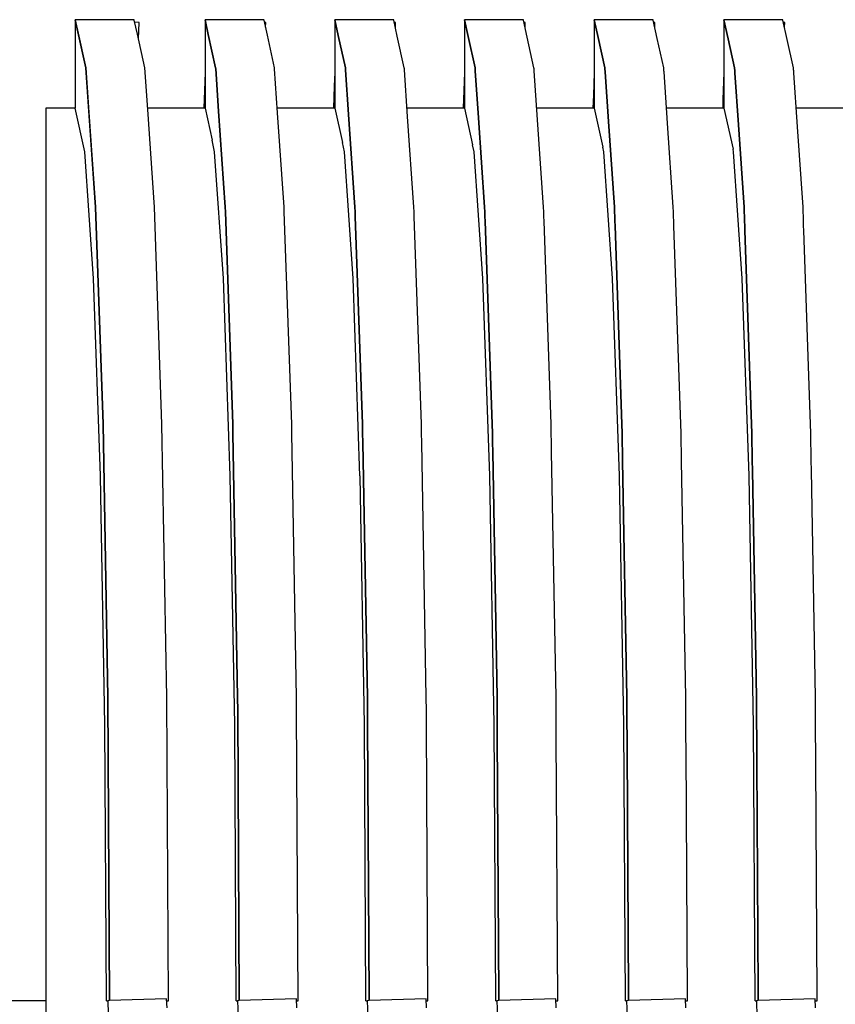
# Model space of a CAD drawing. Units: millimetres. Extents: x -197293 to -86482, y -114624 to 37060.
# Drawn here: x -158125 to -158121, y -114434 to -114429 of the extents above; entities that cross this region are included whole.
import ezdxf

# ---------------------------------------------------------------- set-up
doc = ezdxf.new("R2010")
doc.units = ezdxf.units.MM
doc.linetypes.add('VERDECKT', pattern=[9.525, 6.35, -3.175])
doc.layers.add('Vaillant_H_RL', color=5, linetype='VERDECKT')
doc.layers.add('Vaillant_HEIZ', color=7, linetype='Continuous')

msp = doc.modelspace()

# ---------------------------------------------------------------- linework, layer by layer
at = {"layer": 'Vaillant_H_RL', "ltscale": 0.5}
msp.add_line((-158125.3345, -114434.3571), (-158200.3867, -114434.3571), dxfattribs=at)
at = {"layer": 'Vaillant_HEIZ'}
for p, q in [((-158124.8865, -114429.3839), (-158125.1851, -114429.3839)), ((-158125.1851, -114429.3839), (-158125.1699, -114429.453)), ((-158125.1314, -114429.6273), (-158125.1851, -114429.3839)), ((-158125.1851, -114429.3839), (-158125.1851, -114429.832)), ((-158124.8861, -114429.3855), (-158124.8865, -114429.3839)), ((-158124.8704, -114429.4567), (-158124.8861, -114429.3855)), ((-158124.8623, -114429.3973), (-158124.8837, -114429.3966)), ((-158124.8652, -114429.4804), (-158124.8623, -114429.3973)), ((-158124.2292, -114429.3839), (-158124.5278, -114429.3839)), ((-158124.5278, -114429.3839), (-158124.5114, -114429.4584)), ((-158124.5114, -114429.4584), (-158124.5278, -114429.3839)), ((-158124.5278, -114429.3839), (-158124.5278, -114429.3875)), ((-158124.5278, -114429.3875), (-158124.5278, -114429.6975)), ((-158124.2288, -114429.3855), (-158124.2292, -114429.3839)), ((-158124.212, -114429.4621), (-158124.2288, -114429.3855)), ((-158124.22, -114429.3973), (-158124.2263, -114429.3971)), ((-158124.2208, -114429.4219), (-158124.22, -114429.3973)), ((-158123.5719, -114429.3839), (-158123.8705, -114429.3839)), ((-158123.8705, -114429.3839), (-158123.8529, -114429.4639)), ((-158123.8529, -114429.4639), (-158123.8705, -114429.3839)), ((-158123.8705, -114429.3839), (-158123.8705, -114429.3875)), ((-158123.8705, -114429.3875), (-158123.8705, -114429.3912)), ((-158123.8705, -114429.3912), (-158123.8705, -114429.7205)), ((-158123.5715, -114429.3855), (-158123.5719, -114429.3839)), ((-158123.5535, -114429.4676), (-158123.5715, -114429.3855)), ((-158123.5627, -114429.3973), (-158123.569, -114429.3971)), ((-158123.5635, -114429.4219), (-158123.5627, -114429.3973)), ((-158122.9146, -114429.3839), (-158123.2132, -114429.3839)), ((-158123.2132, -114429.3839), (-158123.1944, -114429.4693)), ((-158123.1944, -114429.4693), (-158123.2132, -114429.3839)), ((-158123.2132, -114429.3839), (-158123.2132, -114429.3875)), ((-158123.2132, -114429.3875), (-158123.2132, -114429.3912)), ((-158123.2132, -114429.3912), (-158123.2132, -114429.3948)), ((-158123.2132, -114429.3948), (-158123.2132, -114429.7435)), ((-158122.9142, -114429.3855), (-158122.9146, -114429.3839)), ((-158122.895, -114429.4731), (-158122.9142, -114429.3855)), ((-158122.9054, -114429.3973), (-158122.9117, -114429.3971)), ((-158122.9062, -114429.4219), (-158122.9054, -114429.3973)), ((-158122.2573, -114429.3839), (-158122.5559, -114429.3839)), ((-158122.5559, -114429.3839), (-158122.5359, -114429.4748)), ((-158122.5359, -114429.4748), (-158122.5559, -114429.3839)), ((-158122.5559, -114429.3839), (-158122.5559, -114429.3875)), ((-158122.5559, -114429.3875), (-158122.5559, -114429.3912)), ((-158122.5559, -114429.3912), (-158122.5559, -114429.3948)), ((-158122.5559, -114429.3948), (-158122.5559, -114429.3984)), ((-158122.5559, -114429.3984), (-158122.5559, -114429.7664)), ((-158122.2569, -114429.3855), (-158122.2573, -114429.3839)), ((-158122.2365, -114429.4785), (-158122.2569, -114429.3855)), ((-158122.2481, -114429.3973), (-158122.2544, -114429.3971)), ((-158122.2489, -114429.4219), (-158122.2481, -114429.3973)), ((-158121.6, -114429.3839), (-158121.8986, -114429.3839)), ((-158121.8986, -114429.3839), (-158121.8774, -114429.4802)), ((-158121.8774, -114429.4802), (-158121.8986, -114429.3839)), ((-158121.8986, -114429.3839), (-158121.8986, -114429.3875)), ((-158121.8986, -114429.3875), (-158121.8986, -114429.3912)), ((-158121.8986, -114429.3912), (-158121.8986, -114429.3948)), ((-158121.8986, -114429.3948), (-158121.8986, -114429.3984)), ((-158121.8986, -114429.3984), (-158121.8986, -114429.4021)), ((-158121.8986, -114429.4021), (-158121.8986, -114429.7894)), ((-158121.5996, -114429.3855), (-158121.6, -114429.3839)), ((-158121.578, -114429.484), (-158121.5996, -114429.3855)), ((-158121.5908, -114429.3973), (-158121.5971, -114429.3971)), ((-158121.5916, -114429.4219), (-158121.5908, -114429.3973)), ((-158125.1699, -114429.453), (-158125.1314, -114429.6273)), ((-158124.8329, -114429.6273), (-158124.8704, -114429.4567)), ((-158124.5114, -114429.4584), (-158124.4741, -114429.6273)), ((-158124.4741, -114429.6273), (-158124.5114, -114429.4584)), ((-158124.1756, -114429.6273), (-158124.212, -114429.4621)), ((-158123.8529, -114429.4639), (-158123.8169, -114429.6273)), ((-158123.8169, -114429.6273), (-158123.8529, -114429.4639)), ((-158123.5183, -114429.6273), (-158123.5535, -114429.4676)), ((-158123.1944, -114429.4693), (-158123.1596, -114429.6273)), ((-158123.1596, -114429.6273), (-158123.1944, -114429.4693)), ((-158122.861, -114429.6273), (-158122.895, -114429.4731)), ((-158122.5359, -114429.4748), (-158122.5023, -114429.6273)), ((-158122.5023, -114429.6273), (-158122.5359, -114429.4748)), ((-158122.2037, -114429.6273), (-158122.2365, -114429.4785)), ((-158121.8774, -114429.4802), (-158121.845, -114429.6273)), ((-158121.845, -114429.6273), (-158121.8774, -114429.4802)), ((-158121.5464, -114429.6273), (-158121.578, -114429.484)), ((-158125.1314, -114429.6273), (-158125.1176, -114429.8295)), ((-158125.0831, -114430.3337), (-158125.1314, -114429.6273)), ((-158124.8184, -114429.8388), (-158124.8329, -114429.6273)), ((-158124.5278, -114429.6514), (-158124.5294, -114429.6975)), ((-158124.4741, -114429.6273), (-158124.4738, -114429.6326)), ((-158124.4738, -114429.6326), (-158124.4741, -114429.6273)), ((-158124.4738, -114429.6326), (-158124.4591, -114429.8471)), ((-158124.4591, -114429.8471), (-158124.4738, -114429.6326)), ((-158124.1752, -114429.6326), (-158124.1756, -114429.6273)), ((-158124.1599, -114429.8563), (-158124.1752, -114429.6326)), ((-158123.8705, -114429.6514), (-158123.8729, -114429.7204)), ((-158123.8169, -114429.6273), (-158123.8165, -114429.6326)), ((-158123.8165, -114429.6326), (-158123.8169, -114429.6273)), ((-158123.8165, -114429.6326), (-158123.8161, -114429.6378)), ((-158123.8161, -114429.6378), (-158123.8165, -114429.6326)), ((-158123.8161, -114429.6378), (-158123.8006, -114429.8646)), ((-158123.8006, -114429.8646), (-158123.8161, -114429.6378)), ((-158123.5179, -114429.6326), (-158123.5183, -114429.6273)), ((-158123.5175, -114429.6378), (-158123.5179, -114429.6326)), ((-158123.5014, -114429.8739), (-158123.5175, -114429.6378)), ((-158123.2132, -114429.6514), (-158123.2164, -114429.7433)), ((-158123.1596, -114429.6273), (-158123.1592, -114429.6326)), ((-158123.1592, -114429.6326), (-158123.1596, -114429.6273)), ((-158123.1592, -114429.6326), (-158123.1588, -114429.6378)), ((-158123.1588, -114429.6378), (-158123.1592, -114429.6326)), ((-158123.1588, -114429.6378), (-158123.1585, -114429.6431)), ((-158123.1585, -114429.6431), (-158123.1588, -114429.6378)), ((-158123.1585, -114429.6431), (-158123.1421, -114429.8822)), ((-158123.1421, -114429.8822), (-158123.1585, -114429.6431)), ((-158122.8606, -114429.6326), (-158122.861, -114429.6273)), ((-158122.8602, -114429.6378), (-158122.8606, -114429.6326)), ((-158122.8599, -114429.6431), (-158122.8602, -114429.6378)), ((-158122.8429, -114429.8914), (-158122.8599, -114429.6431)), ((-158122.5559, -114429.6514), (-158122.5599, -114429.7663)), ((-158122.5023, -114429.6273), (-158122.5019, -114429.6326)), ((-158122.5019, -114429.6326), (-158122.5023, -114429.6273)), ((-158122.5019, -114429.6326), (-158122.5015, -114429.6378)), ((-158122.5015, -114429.6378), (-158122.5019, -114429.6326)), ((-158122.5015, -114429.6378), (-158122.5012, -114429.6431)), ((-158122.5012, -114429.6431), (-158122.5015, -114429.6378)), ((-158122.5012, -114429.6431), (-158122.5008, -114429.6484)), ((-158122.5008, -114429.6484), (-158122.5012, -114429.6431)), ((-158122.5008, -114429.6484), (-158122.4836, -114429.8997)), ((-158122.4836, -114429.8997), (-158122.5008, -114429.6484)), ((-158122.2033, -114429.6326), (-158122.2037, -114429.6273)), ((-158122.2029, -114429.6378), (-158122.2033, -114429.6326)), ((-158122.2026, -114429.6431), (-158122.2029, -114429.6378)), ((-158122.2022, -114429.6484), (-158122.2026, -114429.6431)), ((-158122.1844, -114429.9089), (-158122.2022, -114429.6484)), ((-158121.8986, -114429.6514), (-158121.9034, -114429.7892)), ((-158121.845, -114429.6273), (-158121.8446, -114429.6326)), ((-158121.8446, -114429.6326), (-158121.845, -114429.6273)), ((-158121.8446, -114429.6326), (-158121.8442, -114429.6378)), ((-158121.8442, -114429.6378), (-158121.8446, -114429.6326)), ((-158121.8442, -114429.6378), (-158121.8439, -114429.6431)), ((-158121.8439, -114429.6431), (-158121.8442, -114429.6378)), ((-158121.8439, -114429.6431), (-158121.8435, -114429.6484)), ((-158121.8435, -114429.6484), (-158121.8439, -114429.6431)), ((-158121.8435, -114429.6484), (-158121.8432, -114429.6537)), ((-158121.8432, -114429.6537), (-158121.8435, -114429.6484)), ((-158121.8432, -114429.6537), (-158121.8251, -114429.9173)), ((-158121.8251, -114429.9173), (-158121.8432, -114429.6537)), ((-158121.546, -114429.6326), (-158121.5464, -114429.6273)), ((-158121.5457, -114429.6378), (-158121.546, -114429.6326)), ((-158121.5453, -114429.6431), (-158121.5457, -114429.6378)), ((-158121.5449, -114429.6484), (-158121.5453, -114429.6431)), ((-158121.5446, -114429.6537), (-158121.5449, -114429.6484)), ((-158121.5259, -114429.9265), (-158121.5446, -114429.6537)), ((-158124.5294, -114429.6975), (-158124.5341, -114429.832)), ((-158124.5278, -114429.6975), (-158124.5278, -114429.832)), ((-158123.8729, -114429.7204), (-158123.8768, -114429.832)), ((-158123.8705, -114429.7205), (-158123.8705, -114429.832)), ((-158123.2164, -114429.7433), (-158123.2195, -114429.832)), ((-158123.2132, -114429.7435), (-158123.2132, -114429.832)), ((-158122.5599, -114429.7663), (-158122.5622, -114429.832)), ((-158122.5559, -114429.7664), (-158122.5559, -114429.832)), ((-158121.9034, -114429.7892), (-158121.9049, -114429.832)), ((-158121.8986, -114429.7894), (-158121.8986, -114429.832)), ((-158125.2, -114429.832), (-158125.3345, -114429.832)), ((-158125.3345, -114429.832), (-158125.3345, -114430.0535)), ((-158125.1851, -114429.832), (-158125.2, -114429.832)), ((-158125.1363, -114430.0534), (-158125.1851, -114429.832)), ((-158125.1363, -114430.0534), (-158125.1851, -114429.832)), ((-158125.1363, -114430.0534), (-158125.1851, -114429.832)), ((-158125.1363, -114430.0534), (-158125.1851, -114429.832)), ((-158125.1363, -114430.0534), (-158125.1851, -114429.832)), ((-158125.1363, -114430.0534), (-158125.1851, -114429.832)), ((-158125.1176, -114429.8295), (-158125.0831, -114430.3337)), ((-158124.5278, -114429.832), (-158124.8188, -114429.832)), ((-158124.7845, -114430.3337), (-158124.8184, -114429.8388)), ((-158124.5278, -114429.832), (-158124.4919, -114429.9948)), ((-158124.4591, -114429.8471), (-158124.4258, -114430.3337)), ((-158124.4258, -114430.3337), (-158124.4591, -114429.8471)), ((-158123.8705, -114429.832), (-158124.1615, -114429.832)), ((-158124.1272, -114430.3337), (-158124.1599, -114429.8563)), ((-158123.8705, -114429.832), (-158123.8321, -114430.0063)), ((-158123.8006, -114429.8646), (-158123.7685, -114430.3337)), ((-158123.7685, -114430.3337), (-158123.8006, -114429.8646)), ((-158123.2132, -114429.832), (-158123.5042, -114429.832)), ((-158123.2132, -114429.832), (-158123.1722, -114430.0178)), ((-158122.5559, -114429.832), (-158122.8469, -114429.832)), ((-158122.5559, -114429.832), (-158122.5124, -114430.0294)), ((-158121.8986, -114429.832), (-158122.1896, -114429.832)), ((-158121.8986, -114429.832), (-158121.8526, -114430.0409)), ((-158121.2413, -114429.832), (-158121.5323, -114429.832)), ((-158123.4699, -114430.3337), (-158123.5014, -114429.8739)), ((-158123.1421, -114429.8822), (-158123.1112, -114430.3337)), ((-158123.1112, -114430.3337), (-158123.1421, -114429.8822)), ((-158122.8126, -114430.3337), (-158122.8429, -114429.8914)), ((-158122.4836, -114429.8997), (-158122.4539, -114430.3337)), ((-158122.4539, -114430.3337), (-158122.4836, -114429.8997)), ((-158122.1553, -114430.3337), (-158122.1844, -114429.9089)), ((-158121.8251, -114429.9173), (-158121.7966, -114430.3337)), ((-158121.7966, -114430.3337), (-158121.8251, -114429.9173)), ((-158121.498, -114430.3337), (-158121.5259, -114429.9265)), ((-158124.479, -114430.0534), (-158124.4919, -114429.9948)), ((-158123.8217, -114430.0534), (-158123.8321, -114430.0063)), ((-158123.1644, -114430.0534), (-158123.1722, -114430.0178)), ((-158125.3345, -114430.0535), (-158125.3345, -114430.6963)), ((-158125.1363, -114430.0535), (-158125.1363, -114430.0534)), ((-158125.1363, -114430.0535), (-158125.1363, -114430.0534)), ((-158125.1363, -114430.0535), (-158125.1363, -114430.0534)), ((-158125.1363, -114430.0535), (-158125.1363, -114430.0534)), ((-158125.1363, -114430.0535), (-158125.1363, -114430.0534)), ((-158125.1363, -114430.0535), (-158125.1363, -114430.0534)), ((-158125.0922, -114430.6957), (-158125.1363, -114430.0535)), ((-158125.0922, -114430.6957), (-158125.1363, -114430.0535)), ((-158125.0922, -114430.6957), (-158125.1363, -114430.0535)), ((-158125.0922, -114430.6957), (-158125.1363, -114430.0535)), ((-158125.0922, -114430.6957), (-158125.1363, -114430.0535)), ((-158125.0922, -114430.6957), (-158125.1363, -114430.0535)), ((-158124.479, -114430.0535), (-158124.479, -114430.0534)), ((-158124.4349, -114430.6957), (-158124.479, -114430.0535)), ((-158123.8217, -114430.0535), (-158123.8217, -114430.0534)), ((-158123.7776, -114430.6957), (-158123.8217, -114430.0535)), ((-158123.1644, -114430.0535), (-158123.1644, -114430.0534)), ((-158123.1204, -114430.6957), (-158123.1644, -114430.0535)), ((-158122.5071, -114430.0534), (-158122.5124, -114430.0294)), ((-158122.5071, -114430.0535), (-158122.5071, -114430.0534)), ((-158122.4631, -114430.6957), (-158122.5071, -114430.0535)), ((-158121.8498, -114430.0534), (-158121.8526, -114430.0409)), ((-158121.8498, -114430.0535), (-158121.8498, -114430.0534)), ((-158121.8058, -114430.6957), (-158121.8498, -114430.0535)), ((-158125.0831, -114430.3337), (-158125.0447, -114431.4339)), ((-158125.0447, -114431.4339), (-158125.0831, -114430.3337)), ((-158124.7461, -114431.4339), (-158124.7845, -114430.3337)), ((-158124.4258, -114430.3337), (-158124.4249, -114430.3575)), ((-158124.4249, -114430.3575), (-158124.4258, -114430.3337)), ((-158124.4249, -114430.3575), (-158124.3874, -114431.4339)), ((-158124.3874, -114431.4339), (-158124.4249, -114430.3575)), ((-158124.1263, -114430.3575), (-158124.1272, -114430.3337)), ((-158124.0888, -114431.4339), (-158124.1263, -114430.3575)), ((-158123.7685, -114430.3337), (-158123.7676, -114430.3575)), ((-158123.7676, -114430.3575), (-158123.7685, -114430.3337)), ((-158123.7676, -114430.3575), (-158123.7668, -114430.3813)), ((-158123.7668, -114430.3813), (-158123.7676, -114430.3575)), ((-158123.469, -114430.3575), (-158123.4699, -114430.3337)), ((-158123.4682, -114430.3813), (-158123.469, -114430.3575)), ((-158123.1112, -114430.3337), (-158123.1103, -114430.3575)), ((-158123.1103, -114430.3575), (-158123.1112, -114430.3337)), ((-158123.1103, -114430.3575), (-158123.1095, -114430.3813)), ((-158123.1095, -114430.3813), (-158123.1103, -114430.3575)), ((-158122.8118, -114430.3575), (-158122.8126, -114430.3337)), ((-158122.8109, -114430.3813), (-158122.8118, -114430.3575)), ((-158122.4539, -114430.3337), (-158122.453, -114430.3575)), ((-158122.453, -114430.3575), (-158122.4539, -114430.3337)), ((-158122.453, -114430.3575), (-158122.4522, -114430.3813)), ((-158122.4522, -114430.3813), (-158122.453, -114430.3575)), ((-158122.1545, -114430.3575), (-158122.1553, -114430.3337)), ((-158122.1536, -114430.3813), (-158122.1545, -114430.3575)), ((-158121.7966, -114430.3337), (-158121.7957, -114430.3575)), ((-158121.7957, -114430.3575), (-158121.7966, -114430.3337)), ((-158121.7957, -114430.3575), (-158121.7949, -114430.3813)), ((-158121.7949, -114430.3813), (-158121.7957, -114430.3575)), ((-158121.4972, -114430.3575), (-158121.498, -114430.3337)), ((-158121.4963, -114430.3813), (-158121.4972, -114430.3575)), ((-158123.7668, -114430.3813), (-158123.7301, -114431.4339)), ((-158123.7301, -114431.4339), (-158123.7668, -114430.3813)), ((-158123.4315, -114431.4339), (-158123.4682, -114430.3813)), ((-158123.1095, -114430.3813), (-158123.1087, -114430.4052)), ((-158123.1087, -114430.4052), (-158123.1095, -114430.3813)), ((-158123.1087, -114430.4052), (-158123.0728, -114431.4339)), ((-158123.0728, -114431.4339), (-158123.1087, -114430.4052)), ((-158122.8101, -114430.4052), (-158122.8109, -114430.3813)), ((-158122.7742, -114431.4339), (-158122.8101, -114430.4052)), ((-158122.4522, -114430.3813), (-158122.4514, -114430.4052)), ((-158122.4514, -114430.4052), (-158122.4522, -114430.3813)), ((-158122.4514, -114430.4052), (-158122.4505, -114430.429)), ((-158122.4505, -114430.429), (-158122.4514, -114430.4052)), ((-158122.1528, -114430.4052), (-158122.1536, -114430.3813)), ((-158122.152, -114430.429), (-158122.1528, -114430.4052)), ((-158121.7949, -114430.3813), (-158121.7941, -114430.4052)), ((-158121.7941, -114430.4052), (-158121.7949, -114430.3813)), ((-158121.7941, -114430.4052), (-158121.7933, -114430.429)), ((-158121.7933, -114430.429), (-158121.7941, -114430.4052)), ((-158121.4955, -114430.4052), (-158121.4963, -114430.3813)), ((-158121.4947, -114430.429), (-158121.4955, -114430.4052)), ((-158122.4505, -114430.429), (-158122.4155, -114431.4339)), ((-158122.4155, -114431.4339), (-158122.4505, -114430.429)), ((-158122.1169, -114431.4339), (-158122.152, -114430.429)), ((-158121.7933, -114430.429), (-158121.7924, -114430.4528)), ((-158121.7924, -114430.4528), (-158121.7933, -114430.429)), ((-158121.7924, -114430.4528), (-158121.7582, -114431.4339)), ((-158121.7582, -114431.4339), (-158121.7924, -114430.4528)), ((-158121.4938, -114430.4528), (-158121.4947, -114430.429)), ((-158121.4596, -114431.4339), (-158121.4938, -114430.4528)), ((-158125.3345, -114430.6963), (-158125.3345, -114431.6973)), ((-158125.0922, -114430.6963), (-158125.0922, -114430.6957)), ((-158125.0922, -114430.6963), (-158125.0922, -114430.6957)), ((-158125.0922, -114430.6963), (-158125.0922, -114430.6957)), ((-158125.0922, -114430.6963), (-158125.0922, -114430.6957)), ((-158125.0922, -114430.6963), (-158125.0922, -114430.6957)), ((-158125.0922, -114430.6963), (-158125.0922, -114430.6957)), ((-158125.0573, -114431.6964), (-158125.0922, -114430.6963)), ((-158125.0573, -114431.6964), (-158125.0922, -114430.6963)), ((-158125.0573, -114431.6964), (-158125.0922, -114430.6963)), ((-158125.0573, -114431.6964), (-158125.0922, -114430.6963)), ((-158125.0573, -114431.6964), (-158125.0922, -114430.6963)), ((-158125.0573, -114431.6964), (-158125.0922, -114430.6963)), ((-158124.4349, -114430.6963), (-158124.4349, -114430.6957)), ((-158124.4, -114431.6964), (-158124.4349, -114430.6963)), ((-158123.7776, -114430.6963), (-158123.7776, -114430.6957)), ((-158123.7427, -114431.6964), (-158123.7776, -114430.6963)), ((-158123.1203, -114430.6963), (-158123.1204, -114430.6957)), ((-158123.0854, -114431.6964), (-158123.1203, -114430.6963)), ((-158122.463, -114430.6963), (-158122.4631, -114430.6957)), ((-158122.4281, -114431.6964), (-158122.463, -114430.6963)), ((-158121.8057, -114430.6963), (-158121.8058, -114430.6957)), ((-158121.7708, -114431.6964), (-158121.8057, -114430.6963)), ((-158125.0447, -114431.4339), (-158125.02, -114432.8203)), ((-158125.02, -114432.8203), (-158125.0447, -114431.4339)), ((-158124.7214, -114432.8203), (-158124.7461, -114431.4339)), ((-158124.3874, -114431.4339), (-158124.3865, -114431.4807)), ((-158124.3865, -114431.4807), (-158124.3874, -114431.4339)), ((-158124.0879, -114431.4807), (-158124.0888, -114431.4339)), ((-158123.7301, -114431.4339), (-158123.7292, -114431.4807)), ((-158123.7292, -114431.4807), (-158123.7301, -114431.4339)), ((-158123.4307, -114431.4807), (-158123.4315, -114431.4339)), ((-158123.0728, -114431.4339), (-158123.0719, -114431.4807)), ((-158123.0719, -114431.4807), (-158123.0728, -114431.4339)), ((-158122.7734, -114431.4807), (-158122.7742, -114431.4339)), ((-158122.4155, -114431.4339), (-158122.4146, -114431.4807)), ((-158122.4146, -114431.4807), (-158122.4155, -114431.4339)), ((-158122.1161, -114431.4807), (-158122.1169, -114431.4339)), ((-158121.7582, -114431.4339), (-158121.7574, -114431.4807)), ((-158121.7574, -114431.4807), (-158121.7582, -114431.4339)), ((-158121.4588, -114431.4807), (-158121.4596, -114431.4339)), ((-158124.3865, -114431.4807), (-158124.3627, -114432.8203)), ((-158124.3627, -114432.8203), (-158124.3865, -114431.4807)), ((-158124.0641, -114432.8203), (-158124.0879, -114431.4807)), ((-158123.7292, -114431.4807), (-158123.7284, -114431.5275)), ((-158123.7284, -114431.5275), (-158123.7292, -114431.4807)), ((-158123.4298, -114431.5275), (-158123.4307, -114431.4807)), ((-158123.0719, -114431.4807), (-158123.0711, -114431.5275)), ((-158123.0711, -114431.5275), (-158123.0719, -114431.4807)), ((-158122.7725, -114431.5275), (-158122.7734, -114431.4807)), ((-158122.4146, -114431.4807), (-158122.4138, -114431.5275)), ((-158122.4138, -114431.5275), (-158122.4146, -114431.4807)), ((-158122.1152, -114431.5275), (-158122.1161, -114431.4807)), ((-158121.7574, -114431.4807), (-158121.7565, -114431.5275)), ((-158121.7565, -114431.5275), (-158121.7574, -114431.4807)), ((-158121.4579, -114431.5275), (-158121.4588, -114431.4807)), ((-158123.7284, -114431.5275), (-158123.7054, -114432.8203)), ((-158123.7054, -114432.8203), (-158123.7284, -114431.5275)), ((-158123.4068, -114432.8203), (-158123.4298, -114431.5275)), ((-158123.0711, -114431.5275), (-158123.0703, -114431.5742)), ((-158123.0703, -114431.5742), (-158123.0711, -114431.5275)), ((-158122.7717, -114431.5742), (-158122.7725, -114431.5275)), ((-158122.4138, -114431.5275), (-158122.413, -114431.5742)), ((-158122.413, -114431.5742), (-158122.4138, -114431.5275)), ((-158122.1144, -114431.5742), (-158122.1152, -114431.5275)), ((-158121.7565, -114431.5275), (-158121.7557, -114431.5742)), ((-158121.7557, -114431.5742), (-158121.7565, -114431.5275)), ((-158121.4571, -114431.5742), (-158121.4579, -114431.5275)), ((-158123.0703, -114431.5742), (-158123.0481, -114432.8203)), ((-158123.0481, -114432.8203), (-158123.0703, -114431.5742)), ((-158122.7495, -114432.8203), (-158122.7717, -114431.5742)), ((-158122.413, -114431.5742), (-158122.4122, -114431.621)), ((-158122.4122, -114431.621), (-158122.413, -114431.5742)), ((-158122.1136, -114431.621), (-158122.1144, -114431.5742)), ((-158121.7557, -114431.5742), (-158121.7549, -114431.621)), ((-158121.7549, -114431.621), (-158121.7557, -114431.5742)), ((-158121.4563, -114431.621), (-158121.4571, -114431.5742)), ((-158122.4122, -114431.621), (-158122.3908, -114432.8203)), ((-158122.3908, -114432.8203), (-158122.4122, -114431.621)), ((-158122.0922, -114432.8203), (-158122.1136, -114431.621)), ((-158121.7549, -114431.621), (-158121.754, -114431.6678)), ((-158121.754, -114431.6678), (-158121.7549, -114431.621)), ((-158121.4554, -114431.6678), (-158121.4563, -114431.621)), ((-158125.3345, -114431.6973), (-158125.3345, -114432.9588)), ((-158125.0572, -114431.6973), (-158125.0573, -114431.6964)), ((-158125.0572, -114431.6973), (-158125.0573, -114431.6964)), ((-158125.0572, -114431.6973), (-158125.0573, -114431.6964)), ((-158125.0572, -114431.6973), (-158125.0573, -114431.6964)), ((-158125.0572, -114431.6973), (-158125.0573, -114431.6964)), ((-158125.0572, -114431.6973), (-158125.0573, -114431.6964)), ((-158125.0348, -114432.958), (-158125.0572, -114431.6973)), ((-158125.0348, -114432.958), (-158125.0572, -114431.6973)), ((-158125.0348, -114432.958), (-158125.0572, -114431.6973)), ((-158125.0348, -114432.958), (-158125.0572, -114431.6973)), ((-158125.0348, -114432.958), (-158125.0572, -114431.6973)), ((-158125.0348, -114432.958), (-158125.0572, -114431.6973)), ((-158124.3999, -114431.6973), (-158124.4, -114431.6964)), ((-158124.3775, -114432.958), (-158124.3999, -114431.6973)), ((-158123.7426, -114431.6973), (-158123.7427, -114431.6964)), ((-158123.7202, -114432.958), (-158123.7426, -114431.6973)), ((-158123.0854, -114431.6973), (-158123.0854, -114431.6964)), ((-158123.0629, -114432.958), (-158123.0854, -114431.6973)), ((-158122.4281, -114431.6973), (-158122.4281, -114431.6964)), ((-158122.4056, -114432.958), (-158122.4281, -114431.6973)), ((-158121.7708, -114431.6973), (-158121.7708, -114431.6964)), ((-158121.7483, -114432.958), (-158121.7708, -114431.6973)), ((-158121.754, -114431.6678), (-158121.7335, -114432.8203)), ((-158121.7335, -114432.8203), (-158121.754, -114431.6678)), ((-158121.4349, -114432.8203), (-158121.4554, -114431.6678)), ((-158125.02, -114432.8203), (-158125.0115, -114434.3568)), ((-158125.0115, -114434.3568), (-158125.02, -114432.8203)), ((-158124.7129, -114434.3571), (-158124.7214, -114432.8203)), ((-158124.3627, -114432.8203), (-158124.3624, -114432.8856)), ((-158124.3624, -114432.8856), (-158124.3627, -114432.8203)), ((-158124.0638, -114432.8856), (-158124.0641, -114432.8203)), ((-158123.7054, -114432.8203), (-158123.7051, -114432.8856)), ((-158123.7051, -114432.8856), (-158123.7054, -114432.8203)), ((-158123.4065, -114432.8856), (-158123.4068, -114432.8203)), ((-158123.0481, -114432.8203), (-158123.0478, -114432.8856)), ((-158123.0478, -114432.8856), (-158123.0481, -114432.8203)), ((-158122.7492, -114432.8856), (-158122.7495, -114432.8203)), ((-158122.3908, -114432.8203), (-158122.3905, -114432.8856)), ((-158122.3905, -114432.8856), (-158122.3908, -114432.8203)), ((-158122.0919, -114432.8856), (-158122.0922, -114432.8203)), ((-158121.7335, -114432.8203), (-158121.7332, -114432.8856)), ((-158121.7332, -114432.8856), (-158121.7335, -114432.8203)), ((-158121.4346, -114432.8856), (-158121.4349, -114432.8203)), ((-158124.3624, -114432.8856), (-158124.3542, -114434.355)), ((-158124.3542, -114434.355), (-158124.3624, -114432.8856)), ((-158124.0556, -114434.3571), (-158124.0638, -114432.8856)), ((-158123.7051, -114432.8856), (-158123.7047, -114432.9509)), ((-158123.7047, -114432.9509), (-158123.7051, -114432.8856)), ((-158123.4061, -114432.9509), (-158123.4065, -114432.8856)), ((-158123.0478, -114432.8856), (-158123.0474, -114432.9509)), ((-158123.0474, -114432.9509), (-158123.0478, -114432.8856)), ((-158122.7488, -114432.9509), (-158122.7492, -114432.8856)), ((-158122.3905, -114432.8856), (-158122.3901, -114432.9509)), ((-158122.3901, -114432.9509), (-158122.3905, -114432.8856)), ((-158122.0915, -114432.9509), (-158122.0919, -114432.8856)), ((-158121.7332, -114432.8856), (-158121.7328, -114432.9509)), ((-158121.7328, -114432.9509), (-158121.7332, -114432.8856)), ((-158121.4342, -114432.9509), (-158121.4346, -114432.8856)), ((-158125.3345, -114432.9588), (-158125.3345, -114434.3571)), ((-158125.0348, -114432.9588), (-158125.0348, -114432.958)), ((-158125.0348, -114432.9588), (-158125.0348, -114432.958)), ((-158125.0348, -114432.9588), (-158125.0348, -114432.958)), ((-158125.0348, -114432.9588), (-158125.0348, -114432.958)), ((-158125.0348, -114432.9588), (-158125.0348, -114432.958)), ((-158125.0348, -114432.9588), (-158125.0348, -114432.958)), ((-158125.0271, -114434.3571), (-158125.0348, -114432.9588)), ((-158125.0271, -114434.3571), (-158125.0348, -114432.9588)), ((-158125.0271, -114434.3571), (-158125.0348, -114432.9588)), ((-158125.0271, -114434.3571), (-158125.0348, -114432.9588)), ((-158125.0271, -114434.3571), (-158125.0348, -114432.9588)), ((-158125.0271, -114434.3571), (-158125.0348, -114432.9588)), ((-158124.3775, -114432.9588), (-158124.3775, -114432.958)), ((-158124.3698, -114434.3571), (-158124.3775, -114432.9588)), ((-158123.7202, -114432.9588), (-158123.7202, -114432.958)), ((-158123.7125, -114434.3571), (-158123.7202, -114432.9588)), ((-158123.7047, -114432.9509), (-158123.697, -114434.3435)), ((-158123.697, -114434.3435), (-158123.7047, -114432.9509)), ((-158123.3983, -114434.3571), (-158123.4061, -114432.9509)), ((-158123.0629, -114432.9588), (-158123.0629, -114432.958)), ((-158123.0552, -114434.3571), (-158123.0629, -114432.9588)), ((-158123.0474, -114432.9509), (-158123.047, -114433.0163)), ((-158123.047, -114433.0163), (-158123.0474, -114432.9509)), ((-158122.7485, -114433.0163), (-158122.7488, -114432.9509)), ((-158122.4056, -114432.9588), (-158122.4056, -114432.958)), ((-158122.3979, -114434.3571), (-158122.4056, -114432.9588)), ((-158122.3901, -114432.9509), (-158122.3897, -114433.0163)), ((-158122.3897, -114433.0163), (-158122.3901, -114432.9509)), ((-158122.0912, -114433.0163), (-158122.0915, -114432.9509)), ((-158121.7483, -114432.9588), (-158121.7483, -114432.958)), ((-158121.7406, -114434.3571), (-158121.7483, -114432.9588)), ((-158121.7328, -114432.9509), (-158121.7324, -114433.0163)), ((-158121.7324, -114433.0163), (-158121.7328, -114432.9509)), ((-158121.4339, -114433.0163), (-158121.4342, -114432.9509)), ((-158123.047, -114433.0163), (-158123.0398, -114434.3321)), ((-158123.0398, -114434.3321), (-158123.047, -114433.0163)), ((-158122.741, -114434.3571), (-158122.7485, -114433.0163)), ((-158122.3897, -114433.0163), (-158122.3894, -114433.0816)), ((-158122.3894, -114433.0816), (-158122.3897, -114433.0163)), ((-158122.0908, -114433.0816), (-158122.0912, -114433.0163)), ((-158121.7324, -114433.0163), (-158121.7321, -114433.0816)), ((-158121.7321, -114433.0816), (-158121.7324, -114433.0163)), ((-158121.4335, -114433.0816), (-158121.4339, -114433.0163)), ((-158122.3894, -114433.0816), (-158122.3825, -114434.3206)), ((-158122.3825, -114434.3206), (-158122.3894, -114433.0816)), ((-158122.0838, -114434.3483), (-158122.0908, -114433.0816)), ((-158121.7321, -114433.0816), (-158121.7317, -114433.1469)), ((-158121.7317, -114433.1469), (-158121.7321, -114433.0816)), ((-158121.4331, -114433.1469), (-158121.4335, -114433.0816)), ((-158121.7317, -114433.1469), (-158121.7253, -114434.3091)), ((-158121.7253, -114434.3091), (-158121.7317, -114433.1469)), ((-158121.4266, -114434.3368), (-158121.4331, -114433.1469)), ((-158121.7253, -114434.3091), (-158121.7252, -114434.3206)), ((-158121.7252, -114434.3206), (-158121.7253, -114434.3091)), ((-158125.3345, -114434.3571), (-158125.3345, -114435.7554)), ((-158125.0271, -114434.3571), (-158125.0208, -114434.3571)), ((-158125.0114, -114434.3568), (-158125.0208, -114434.3571)), ((-158125.0208, -114434.3571), (-158125.0127, -114434.588)), ((-158124.7222, -114434.3467), (-158125.0114, -114434.3568)), ((-158124.7205, -114434.3935), (-158124.7222, -114434.3467)), ((-158124.7218, -114434.3571), (-158124.7129, -114434.3571)), ((-158124.3698, -114434.3571), (-158124.3635, -114434.3571)), ((-158124.3541, -114434.3568), (-158124.3635, -114434.3571)), ((-158124.3635, -114434.3571), (-158124.3606, -114434.4384)), ((-158124.3542, -114434.355), (-158124.3542, -114434.3568)), ((-158124.3542, -114434.3568), (-158124.3542, -114434.355)), ((-158124.0649, -114434.3467), (-158124.3541, -114434.3568)), ((-158124.0632, -114434.3935), (-158124.0649, -114434.3467)), ((-158124.0645, -114434.3571), (-158124.0556, -114434.3571)), ((-158123.7125, -114434.3571), (-158123.7062, -114434.3571)), ((-158123.6968, -114434.3568), (-158123.7062, -114434.3571)), ((-158123.7062, -114434.3571), (-158123.7033, -114434.4384)), ((-158123.697, -114434.3435), (-158123.6969, -114434.355)), ((-158123.6969, -114434.355), (-158123.697, -114434.3435)), ((-158123.6969, -114434.355), (-158123.6969, -114434.3568)), ((-158123.6969, -114434.3568), (-158123.6969, -114434.355)), ((-158123.4076, -114434.3467), (-158123.6968, -114434.3568)), ((-158123.4059, -114434.3935), (-158123.4076, -114434.3467)), ((-158123.4072, -114434.3571), (-158123.3983, -114434.3571)), ((-158123.0552, -114434.3571), (-158123.0489, -114434.3571)), ((-158123.0395, -114434.3568), (-158123.0489, -114434.3571)), ((-158123.0489, -114434.3571), (-158123.046, -114434.4384)), ((-158123.0398, -114434.3321), (-158123.0397, -114434.3435)), ((-158123.0397, -114434.3435), (-158123.0398, -114434.3321)), ((-158123.0397, -114434.3435), (-158123.0396, -114434.355)), ((-158123.0396, -114434.355), (-158123.0397, -114434.3435)), ((-158123.0396, -114434.355), (-158123.0396, -114434.3568)), ((-158123.0396, -114434.3568), (-158123.0396, -114434.355)), ((-158122.7503, -114434.3467), (-158123.0395, -114434.3568)), ((-158122.7486, -114434.3935), (-158122.7503, -114434.3467)), ((-158122.7499, -114434.3571), (-158122.741, -114434.3571)), ((-158122.3979, -114434.3571), (-158122.3916, -114434.3571)), ((-158122.3822, -114434.3568), (-158122.3916, -114434.3571)), ((-158122.3916, -114434.3571), (-158122.3887, -114434.4384)), ((-158122.3825, -114434.3206), (-158122.3825, -114434.3321)), ((-158122.3825, -114434.3321), (-158122.3825, -114434.3206)), ((-158122.3825, -114434.3321), (-158122.3824, -114434.3435)), ((-158122.3824, -114434.3435), (-158122.3825, -114434.3321)), ((-158122.3824, -114434.3435), (-158122.3823, -114434.355)), ((-158122.3823, -114434.355), (-158122.3824, -114434.3435)), ((-158122.3823, -114434.355), (-158122.3823, -114434.3568)), ((-158122.3823, -114434.3568), (-158122.3823, -114434.355)), ((-158122.093, -114434.3467), (-158122.3822, -114434.3568)), ((-158122.0913, -114434.3935), (-158122.093, -114434.3467)), ((-158122.0926, -114434.3571), (-158122.0837, -114434.3571)), ((-158122.0837, -114434.3571), (-158122.0838, -114434.3483)), ((-158121.7406, -114434.3571), (-158121.7343, -114434.3571)), ((-158121.7249, -114434.3568), (-158121.7343, -114434.3571)), ((-158121.7343, -114434.3571), (-158121.7314, -114434.4384)), ((-158121.7252, -114434.3206), (-158121.7252, -114434.3321)), ((-158121.7252, -114434.3321), (-158121.7252, -114434.3206)), ((-158121.7252, -114434.3321), (-158121.7251, -114434.3435)), ((-158121.7251, -114434.3435), (-158121.7252, -114434.3321)), ((-158121.7251, -114434.3435), (-158121.725, -114434.355)), ((-158121.725, -114434.355), (-158121.7251, -114434.3435)), ((-158121.725, -114434.355), (-158121.725, -114434.3568)), ((-158121.725, -114434.3568), (-158121.725, -114434.355)), ((-158121.4357, -114434.3467), (-158121.7249, -114434.3568)), ((-158121.434, -114434.3935), (-158121.4357, -114434.3467)), ((-158121.4353, -114434.3571), (-158121.4264, -114434.3571)), ((-158121.4265, -114434.3483), (-158121.4266, -114434.3368)), ((-158121.4264, -114434.3571), (-158121.4265, -114434.3483))]:
    msp.add_line(p, q, dxfattribs=at)

doc.saveas('drawing.dxf')
